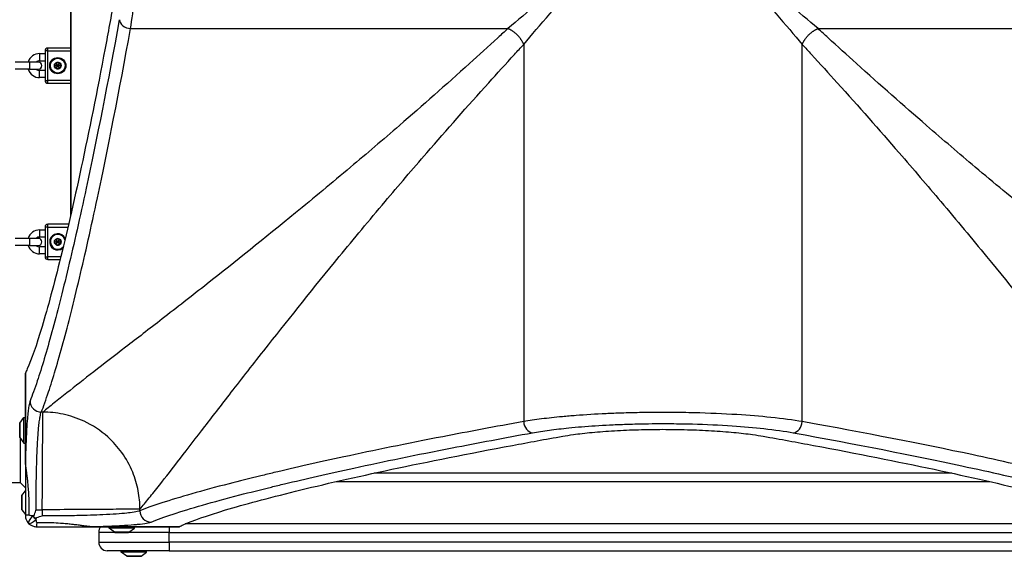
# Model space of a CAD drawing. Units: millimetres. Extents: x -4532 to 3642, y -3349 to 3339.
# Drawn here: x -106 to 592, y -1856 to -1476 of the extents above; entities that cross this region are included whole.
import ezdxf

# ---------------------------------------------------------------- set-up
doc = ezdxf.new("R2010")
doc.units = ezdxf.units.MM
doc.header["$LTSCALE"] = 60
doc.layers.add('SW_Toestellen', color=2, linetype='Continuous')

msp = doc.modelspace()

# ---------------------------------------------------------------- linework, layer by layer
at = {"layer": 'SW_Toestellen'}
for p, q in [((-70, -1151.89), (-70, -1615.11)), ((-69.5, -1612.92), (-69.5, -1154.08)), ((-27.44, -1482.23), (240.04, -1482.23)), ((459.96, -1482.23), (727.44, -1482.23)), ((251.27, -1493.46), (251.27, -1760.94)), ((448.73, -1760.94), (448.73, -1493.46)), ((-91.85, -1500), (-91.85, -1505)), ((-91.85, -1500), (-88, -1500)), ((-86, -1498), (-88, -1498)), ((-88, -1498), (-88, -1519)), ((-86, -1498), (-86, -1496)), ((-70, -1496), (-86, -1496)), ((-86, -1498), (-70, -1498)), ((-86, -1519), (-86, -1498)), ((-98.75, -1506), (-109.25, -1506)), ((-98.75, -1511), (-98.75, -1506)), ((-92.75, -1506), (-98.75, -1506)), ((-91.85, -1505), (-88, -1505)), ((-98.75, -1511), (-109.25, -1511)), ((-98.75, -1511), (-92.75, -1511)), ((-91.85, -1517), (-91.85, -1512)), ((-88, -1512), (-91.85, -1512)), ((-88, -1517), (-91.85, -1517)), ((-88, -1519), (-86, -1519)), ((-86, -1521), (-86, -1519)), ((-70, -1519), (-86, -1519)), ((-86, -1521), (-70, -1521)), ((-91.85, -1625), (-91.85, -1630)), ((-91.85, -1625), (-88, -1625)), ((-86, -1623), (-88, -1623)), ((-88, -1623), (-88, -1644)), ((-86, -1623), (-86, -1621)), ((-71.36, -1621), (-86, -1621)), ((-86, -1623), (-71.82, -1623)), ((-86, -1644), (-86, -1623)), ((-98.75, -1631), (-109.25, -1631)), ((-98.75, -1636), (-98.75, -1631)), ((-92.75, -1631), (-98.75, -1631)), ((-91.85, -1630), (-88, -1630)), ((-98.75, -1636), (-109.25, -1636)), ((-98.75, -1636), (-92.75, -1636)), ((-91.85, -1642), (-91.85, -1637)), ((-88, -1637), (-91.85, -1637)), ((-88, -1642), (-91.85, -1642)), ((-88, -1644), (-86, -1644)), ((-86, -1646), (-86, -1644)), ((-76.85, -1644), (-86, -1644)), ((-86, -1646), (-77.34, -1646)), ((-102, -1726.58), (-102, -1789.56)), ((-101.99, -1789.56), (-101.99, -1726.54)), ((-105.9, -1762.06), (-103, -1758.16)), ((-103, -1776.16), (-103, -1758.16)), ((-103, -1758.16), (-102, -1758.16)), ((-102.36, -1758.16), (-102, -1757.67)), ((-89.46, -1754.24), (-90.7, -1754.24)), ((-106, -1762.36), (-106, -1771.96)), ((-105.9, -1772.26), (-105.9, -1762.06)), ((-105.9, -1772.26), (-103, -1776.16)), ((-105.5, -1804.5), (-105.5, -1772.8)), ((-103, -1776.16), (-102, -1776.16)), ((-101.99, -1789.56), (-102, -1789.56)), ((554.72, -1797.5), (145.28, -1797.5)), ((-105.5, -1804.5), (-433, -1804.5)), ((-105.5, -1804.5), (-102, -1808)), ((118.39, -1803.5), (581.61, -1803.5)), ((-104.5, -1813.7), (-104.5, -1823.3)), ((-104.4, -1813.4), (-102, -1810.17)), ((-104.4, -1823.6), (-104.4, -1813.4)), ((-104.4, -1823.6), (-102, -1826.83)), ((-94.4, -1823.49), (-89.99, -1823.49)), ((-89.99, -1823.49), (-89.99, -1827.9)), ((-20.74, -1824.2), (-20.74, -1822.96)), ((6.96, -1835.49), (-56.06, -1835.49)), ((-56.06, -1835.5), (-56.06, -1835.49)), ((-56.06, -1835.5), (6.92, -1835.5)), ((-42.66, -1836.5), (-42.66, -1835.5)), ((-24.66, -1836.5), (-24.66, -1835.5)), ((0, -1835.5), (0, -1839.5)), ((688.67, -1833.5), (11.33, -1833.5)), ((-38.46, -1839.5), (-50, -1839.5)), ((-50, -1839.5), (-50, -1846.5)), ((-24.66, -1836.5), (-42.66, -1836.5)), ((-38.76, -1839.4), (-42.66, -1836.5)), ((-28.56, -1839.4), (-38.76, -1839.4)), ((-38.46, -1839.5), (-28.86, -1839.5)), ((0, -1839.5), (-28.86, -1839.5)), ((-28.56, -1839.4), (-24.66, -1836.5)), ((0, -1839.5), (700, -1839.5)), ((0, -1846.5), (0, -1839.5)), ((-50, -1846.5), (0, -1846.5)), ((700, -1846.5), (0, -1846.5)), ((0, -1846.5), (0, -1852.5)), ((0, -1852.5), (-44, -1852.5)), ((-34, -1853.5), (-34, -1852.5)), ((-16, -1853.5), (-34, -1853.5)), ((-30.1, -1856.4), (-34, -1853.5)), ((-19.9, -1856.4), (-30.1, -1856.4)), ((-29.8, -1856.5), (-20.2, -1856.5)), ((-19.9, -1856.4), (-16, -1853.5)), ((-16, -1853.5), (-16, -1852.5)), ((0, -1852.5), (700, -1852.5))]:
    msp.add_line(p, q, dxfattribs=at)
for centre, radius in [((-79, -1508.5), 5.75), ((-79, -1508.5), 5.5), ((-79, -1508.5), 5.25), ((-79, -1508.5), 2.41), ((-79, -1508.5), 1), ((-79, -1508.5), 0.498), ((-79, -1633.5), 2.41), ((-79, -1633.5), 1), ((-79, -1633.5), 0.498)]:
    msp.add_circle(centre, radius, dxfattribs=at)
for centre, radius, start, end in [((-91.85, -1508.5), 8.5, 90, 162.89536), ((-86, -1498), 2, 90, 180), ((-91.85, -1508.5), 3.5, 90, 134.41531), ((-92.75, -1508.5), 2.5, 270, 90), ((-79, -1508.5), 2.31, 150, 210), ((-79, -1508.5), 2.31, 90, 150), ((-79, -1508.5), 2.31, 30, 90), ((-79, -1508.5), 2.31, 330, 30), ((-91.85, -1508.5), 8.5, 197.10464, 270), ((-91.85, -1508.5), 3.5, 225.58469, 270), ((-79, -1508.5), 2.31, 210, 270), ((-79, -1508.5), 2.31, 270, 330), ((-86, -1519), 2, 180, 270), ((-91.85, -1633.5), 8.5, 90, 162.89536), ((-86, -1623), 2, 90, 180), ((-91.85, -1633.5), 3.5, 90, 134.41531), ((-92.75, -1633.5), 2.5, 270, 90), ((-79, -1633.5), 5.75, 23.99251, 309.03473), ((-79, -1633.5), 5.5, 20.43652, 312.59104), ((-79, -1633.5), 5.25, 16.11957, 316.90831), ((-79, -1633.5), 2.31, 150, 210), ((-79, -1633.5), 2.31, 90, 150), ((-79, -1633.5), 2.31, 30, 90), ((-79, -1633.5), 2.31, 330, 30), ((-91.85, -1633.5), 8.5, 197.10464, 270), ((-91.85, -1633.5), 3.5, 225.58469, 270), ((-79, -1633.5), 2.31, 210, 270), ((-79, -1633.5), 2.31, 270, 330), ((-86, -1644), 2, 180, 270), ((-105.5, -1762.36), 0.5, 143.36584, 180), ((-105.5, -1771.96), 0.5, 180, 216.63416), ((-104, -1813.7), 0.5, 143.36584, 180), ((-104, -1823.3), 0.5, 180, 216.63416), ((-44, -1839.5), 6, 138.18969, 180), ((-38.46, -1839), 0.5, 233.36584, 270), ((-28.86, -1839), 0.5, 270, 306.63416), ((-44, -1846.5), 6, 180, 270), ((-29.8, -1856), 0.5, 233.36584, 270), ((-20.2, -1856), 0.5, 270, 306.63416)]:
    msp.add_arc(centre, radius, start, end, dxfattribs=at)
for centre, major_axis, ratio, start_param, end_param in [((-27.44, -1475.91), (-7.87, 1.42), 0.785044, 0.226231, 1.711709), ((-90.7, -1746.33), (-7.42, 3), 0.987484, 0.388311, 1.950359), ((257.59, -1760.94), (1.42, -7.87), 0.785044, 4.571476, 6.056954), ((442.41, -1760.94), (-1.42, -7.87), 0.785044, 0.226231, 1.711709), ((-95, -1827.5), (-7, 0), 0.04993, 5.356821, 6.283185), ((-94.71, -1828.21), (-4.95, -4.95), 0.263896, 4.892062, 6.283185), ((-94.71, -1828.21), (-4.95, 4.95), 0.185054, 1.308139, 1.833454), ((-12.83, -1824.2), (3, -7.42), 0.987484, 4.332826, 5.894874), ((-94.71, -1828.21), (-4.95, -4.95), 0.263896, 0, 1.391123), ((-94, -1828.5), (0, -7), 0.04993, 0, 0.926364)]:
    msp.add_ellipse(centre, major_axis=major_axis, ratio=ratio, start_param=start_param, end_param=end_param, dxfattribs=at)
for points, knots in [([(-27.44, -1482.23), (-26.35, -1475.79), (-25.35, -1468.23), (-23.73, -1452.51), (-23.06, -1444.42), (-21.93, -1426.36), (-21.49, -1416.14), (-21.11, -1400.5), (-21.02, -1395.18), (-20.93, -1382.16), (-20.98, -1374.46), (-21.19, -1362.61), (-21.3, -1358.41), (-21.56, -1350.53), (-21.71, -1346.81), (-22.22, -1335.77), (-22.65, -1328.63), (-23.42, -1318.58), (-23.7, -1315.34), (-24.47, -1306.99), (-25.01, -1302.05), (-26.17, -1292.86), (-26.79, -1288.61), (-27.44, -1284.77)], [0, 0, 0, 0, 2.967051, 2.967051, 5.597618, 5.597618, 8.56339, 8.56339, 10.060795, 10.060795, 12.214706, 12.214706, 13.409488, 13.409488, 14.493789, 14.493789, 16.67293, 16.67293, 17.744907, 17.744907, 19.515622, 19.515622, 21.286337, 21.286337, 21.286337, 21.286337]), ([(350, -1383.5), (348.36, -1385.02), (346.71, -1386.54), (343.43, -1389.58), (341.79, -1391.1), (333.62, -1398.66), (327.09, -1404.69), (310.94, -1419.55), (301.37, -1428.3), (281.57, -1446.18), (271.4, -1455.24), (254.1, -1470.32), (246.78, -1476.59), (240.04, -1482.23), (240.04, -1482.23), (240.04, -1482.23), (240.04, -1482.23)], [-102.541869, -102.541869, -102.541869, -102.541869, -101.845033, -101.845033, -101.148198, -101.148198, -98.372841, -98.372841, -94.227454, -94.227454, -89.598327, -89.598327, -85.913039, -85.913039, -85.913039, -85.913038, -85.913038, -85.913038, -85.913038]), ([(251.27, -1493.46), (251.27, -1493.46), (251.27, -1493.46), (251.27, -1493.46), (256.91, -1486.72), (263.18, -1479.4), (278.26, -1462.1), (287.32, -1451.93), (305.2, -1432.13), (313.95, -1422.56), (328.81, -1406.41), (334.84, -1399.88), (342.4, -1391.71), (343.92, -1390.07), (346.96, -1386.79), (348.48, -1385.14), (350, -1383.5)], [85.913038, 85.913038, 85.913038, 85.913038, 85.913039, 85.913039, 85.913039, 89.598327, 89.598327, 94.227454, 94.227454, 98.372841, 98.372841, 101.148198, 101.148198, 101.845033, 101.845033, 102.541869, 102.541869, 102.541869, 102.541869]), ([(350, -1383.5), (351.52, -1385.14), (353.04, -1386.79), (356.08, -1390.07), (357.6, -1391.71), (365.16, -1399.88), (371.19, -1406.41), (386.05, -1422.56), (394.8, -1432.13), (412.68, -1451.93), (421.74, -1462.1), (436.82, -1479.4), (443.09, -1486.72), (448.73, -1493.46), (448.73, -1493.46), (448.73, -1493.46), (448.73, -1493.46)], [0, 0, 0, 0, 0.696836, 0.696836, 1.393672, 1.393672, 4.169028, 4.169028, 8.314415, 8.314415, 12.943542, 12.943542, 16.62883, 16.62883, 16.62883, 16.628831, 16.628831, 16.628831, 16.628831]), ([(459.96, -1482.23), (459.96, -1482.23), (459.96, -1482.23), (459.96, -1482.23), (453.22, -1476.59), (445.9, -1470.32), (428.6, -1455.24), (418.43, -1446.18), (398.63, -1428.3), (389.06, -1419.55), (372.91, -1404.69), (366.38, -1398.66), (358.21, -1391.1), (356.57, -1389.58), (353.29, -1386.54), (351.64, -1385.02), (350, -1383.5)], [-16.628831, -16.628831, -16.628831, -16.628831, -16.62883, -16.62883, -16.62883, -12.943542, -12.943542, -8.314415, -8.314415, -4.169028, -4.169028, -1.393672, -1.393672, -0.696836, -0.696836, 0, 0, 0, 0]), ([(-37.82, -1454.59), (-40, -1466.81), (-42.17, -1478.71), (-50.13, -1521.39), (-55.84, -1549.99), (-66.78, -1601.42), (-71.99, -1624.25), (-81.68, -1663.64), (-86.15, -1680.23), (-94.14, -1706.87), (-97.66, -1716.91), (-101.1, -1724.69), (-101.55, -1725.65), (-101.99, -1726.54)], [25.645723, 25.645723, 25.645723, 25.645723, 31.485467, 31.485467, 47.2282, 47.2282, 62.970933, 62.970933, 78.713667, 78.713667, 94.4564, 94.4564, 96.901533, 96.901533, 96.901533, 96.901533]), ([(-35.37, -1475.91), (-43.42, -1520.46), (-51.37, -1560.53), (-63.26, -1615.96), (-67.54, -1634.83), (-75.7, -1668.95), (-79.57, -1684.16), (-86.92, -1711.11), (-90.39, -1722.72), (-95.36, -1737.62), (-97.09, -1742.38), (-98.69, -1746.33)], [-69.820093, -69.820093, -69.820093, -69.820093, -47.895003, -47.895003, -34.910046, -34.910046, -21.79742, -21.79742, -8.110694, -8.110694, 0, 0, 0, 0]), ([(-90.7, -1754.24), (-89.1, -1750.27), (-87.38, -1745.48), (-82.41, -1730.49), (-78.95, -1718.81), (-71.61, -1691.71), (-67.73, -1676.4), (-59.59, -1642.08), (-55.31, -1623.1), (-43.43, -1567.34), (-35.49, -1527.04), (-27.44, -1482.23)], [0, 0, 0, 0, 8.110694, 8.110694, 21.79742, 21.79742, 34.910046, 34.910046, 47.895003, 47.895003, 69.820093, 69.820093, 69.820093, 69.820093]), ([(240.04, -1482.23), (237.68, -1484.41), (235.32, -1486.57), (226.23, -1494.9), (219.53, -1500.99), (196.05, -1522.16), (179.48, -1536.8), (151.5, -1561.04), (139.94, -1570.92), (115.27, -1591.72), (102.26, -1602.53), (67.53, -1630.99), (46.52, -1647.78), (26.99, -1663.17), (15.82, -1671.97), (5.14, -1680.3), (-14.14, -1695.27), (-22.84, -1701.99), (-39.01, -1714.47), (-46.5, -1720.24), (-60.41, -1731.01), (-66.81, -1736), (-75.77, -1743.07), (-78.79, -1745.49), (-84.48, -1750.09), (-87.12, -1752.26), (-89.46, -1754.24)], [-85.913038, -85.913038, -85.913038, -85.913038, -84.624798, -84.624798, -80.93229, -80.93229, -71.612119, -71.612119, -64.876473, -64.876473, -56.986995, -56.986995, -43.250982, -43.250982, -43.250982, -35.401948, -35.401948, -28.276142, -28.276142, -21.270389, -21.270389, -14.104316, -14.104316, -9.995648, -9.995648, -5.672299, -5.672299, -5.672299, -5.672299]), ([(789.46, -1754.24), (787.12, -1752.26), (784.48, -1750.09), (778.79, -1745.49), (775.77, -1743.07), (766.81, -1736), (760.41, -1731.01), (746.5, -1720.24), (739.01, -1714.47), (722.84, -1701.99), (714.14, -1695.27), (694.86, -1680.3), (684.18, -1671.97), (673.01, -1663.17), (653.48, -1647.78), (632.47, -1630.99), (597.74, -1602.53), (584.73, -1591.72), (560.06, -1570.92), (548.5, -1561.04), (520.52, -1536.8), (503.95, -1522.16), (480.47, -1500.99), (473.77, -1494.9), (464.68, -1486.57), (462.32, -1484.41), (459.96, -1482.23)], [-96.86957, -96.86957, -96.86957, -96.86957, -92.546222, -92.546222, -88.437553, -88.437553, -81.271481, -81.271481, -74.265727, -74.265727, -67.139921, -67.139921, -59.290888, -59.290888, -59.290888, -45.554874, -45.554874, -37.665397, -37.665397, -30.92975, -30.92975, -21.609579, -21.609579, -17.917071, -17.917071, -16.628831, -16.628831, -16.628831, -16.628831]), ([(-20.74, -1822.96), (-18.76, -1820.62), (-16.59, -1817.98), (-11.99, -1812.29), (-9.57, -1809.27), (-2.5, -1800.31), (2.49, -1793.91), (13.26, -1780), (19.03, -1772.51), (31.51, -1756.34), (38.23, -1747.64), (53.2, -1728.36), (61.53, -1717.68), (70.33, -1706.51), (85.72, -1686.98), (102.51, -1665.97), (130.97, -1631.24), (141.78, -1618.23), (162.58, -1593.56), (172.46, -1582), (196.7, -1554.02), (211.34, -1537.45), (232.51, -1513.97), (238.6, -1507.27), (246.93, -1498.18), (249.09, -1495.82), (251.27, -1493.46)], [5.672299, 5.672299, 5.672299, 5.672299, 9.995648, 9.995648, 14.104316, 14.104316, 21.270389, 21.270389, 28.276142, 28.276142, 35.401948, 35.401948, 43.250982, 43.250982, 43.250982, 56.986995, 56.986995, 64.876473, 64.876473, 71.612119, 71.612119, 80.93229, 80.93229, 84.624798, 84.624798, 85.913038, 85.913038, 85.913038, 85.913038]), ([(448.73, -1493.46), (450.91, -1495.82), (453.07, -1498.18), (461.4, -1507.27), (467.49, -1513.97), (488.66, -1537.45), (503.3, -1554.02), (527.54, -1582), (537.42, -1593.56), (558.22, -1618.23), (569.03, -1631.24), (597.49, -1665.97), (614.28, -1686.98), (629.67, -1706.51), (638.47, -1717.68), (646.8, -1728.36), (661.77, -1747.64), (668.49, -1756.34), (680.97, -1772.51), (686.74, -1780), (697.51, -1793.91), (702.5, -1800.31), (709.57, -1809.27), (711.99, -1812.29), (716.59, -1817.98), (718.76, -1820.62), (720.74, -1822.96)], [16.628831, 16.628831, 16.628831, 16.628831, 17.917071, 17.917071, 21.609579, 21.609579, 30.92975, 30.92975, 37.665397, 37.665397, 45.554874, 45.554874, 59.290888, 59.290888, 59.290888, 67.139921, 67.139921, 74.265727, 74.265727, 81.271481, 81.271481, 88.437553, 88.437553, 92.546222, 92.546222, 96.86957, 96.86957, 96.86957, 96.86957]), ([(-80.9, -1508.07), (-80.95, -1508.02), (-80.99, -1507.96), (-81.06, -1507.82), (-81.08, -1507.72), (-81.08, -1507.52), (-81.05, -1507.43), (-81, -1507.35)], [0.03588102, 0.03588102, 0.03588102, 0.03588102, 0.05655185, 0.05655185, 0.0846912, 0.0846912, 0.11283055, 0.11283055, 0.11283055, 0.11283055]), ([(-81, -1507.35), (-80.95, -1507.26), (-80.88, -1507.19), (-80.72, -1507.09), (-80.62, -1507.06), (-80.46, -1507.04), (-80.39, -1507.05), (-80.32, -1507.07)], [0.11283055, 0.11283055, 0.11283055, 0.11283055, 0.1409699, 0.1409699, 0.16910924, 0.16910924, 0.18978007, 0.18978007, 0.18978007, 0.18978007]), ([(-80.32, -1507.07), (-80.29, -1507.07), (-80.27, -1507.08), (-80.18, -1507.09), (-80.11, -1507.09), (-79.98, -1507.06), (-79.92, -1507.04), (-79.81, -1506.98), (-79.75, -1506.93), (-79.67, -1506.83), (-79.63, -1506.78), (-79.6, -1506.69), (-79.59, -1506.67), (-79.58, -1506.64)], [0.02959454, 0.02959454, 0.02959454, 0.02959454, 0.03779915, 0.03779915, 0.05649197, 0.05649197, 0.07518479, 0.07518479, 0.0938776, 0.0938776, 0.11257042, 0.11257042, 0.12077503, 0.12077503, 0.12077503, 0.12077503]), ([(-79.58, -1506.64), (-79.56, -1506.57), (-79.53, -1506.51), (-79.44, -1506.37), (-79.37, -1506.3), (-79.19, -1506.21), (-79.09, -1506.19), (-79, -1506.19)], [0.03588102, 0.03588102, 0.03588102, 0.03588102, 0.05655185, 0.05655185, 0.0846912, 0.0846912, 0.11283055, 0.11283055, 0.11283055, 0.11283055]), ([(-79, -1506.19), (-78.91, -1506.19), (-78.81, -1506.21), (-78.63, -1506.3), (-78.56, -1506.37), (-78.47, -1506.51), (-78.44, -1506.57), (-78.42, -1506.64)], [0.11283055, 0.11283055, 0.11283055, 0.11283055, 0.1409699, 0.1409699, 0.16910924, 0.16910924, 0.18978007, 0.18978007, 0.18978007, 0.18978007]), ([(-78.42, -1506.64), (-78.41, -1506.67), (-78.4, -1506.69), (-78.37, -1506.78), (-78.33, -1506.83), (-78.25, -1506.93), (-78.19, -1506.98), (-78.08, -1507.04), (-78.02, -1507.06), (-77.89, -1507.09), (-77.82, -1507.09), (-77.73, -1507.08), (-77.71, -1507.07), (-77.68, -1507.07)], [0.02959454, 0.02959454, 0.02959454, 0.02959454, 0.03779915, 0.03779915, 0.05649197, 0.05649197, 0.07518479, 0.07518479, 0.0938776, 0.0938776, 0.11257042, 0.11257042, 0.12077503, 0.12077503, 0.12077503, 0.12077503]), ([(-77.68, -1507.07), (-77.61, -1507.05), (-77.54, -1507.04), (-77.38, -1507.06), (-77.28, -1507.09), (-77.12, -1507.19), (-77.05, -1507.26), (-77, -1507.35)], [0.03588102, 0.03588102, 0.03588102, 0.03588102, 0.05655185, 0.05655185, 0.0846912, 0.0846912, 0.11283055, 0.11283055, 0.11283055, 0.11283055]), ([(-77, -1507.35), (-76.95, -1507.43), (-76.92, -1507.52), (-76.92, -1507.72), (-76.94, -1507.82), (-77.01, -1507.96), (-77.05, -1508.02), (-77.1, -1508.07)], [0.11283055, 0.11283055, 0.11283055, 0.11283055, 0.1409699, 0.1409699, 0.16910924, 0.16910924, 0.18978007, 0.18978007, 0.18978007, 0.18978007]), ([(-81, -1509.65), (-81.05, -1509.57), (-81.08, -1509.48), (-81.08, -1509.28), (-81.06, -1509.18), (-80.99, -1509.04), (-80.95, -1508.98), (-80.9, -1508.93)], [0.11283055, 0.11283055, 0.11283055, 0.11283055, 0.1409699, 0.1409699, 0.16910924, 0.16910924, 0.18978007, 0.18978007, 0.18978007, 0.18978007]), ([(-80.32, -1509.93), (-80.39, -1509.95), (-80.46, -1509.96), (-80.62, -1509.94), (-80.72, -1509.91), (-80.88, -1509.81), (-80.95, -1509.74), (-81, -1509.65)], [0.03588102, 0.03588102, 0.03588102, 0.03588102, 0.05655185, 0.05655185, 0.0846912, 0.0846912, 0.11283055, 0.11283055, 0.11283055, 0.11283055]), ([(-80.9, -1508.93), (-80.88, -1508.91), (-80.86, -1508.89), (-80.81, -1508.82), (-80.78, -1508.76), (-80.73, -1508.63), (-80.72, -1508.56), (-80.72, -1508.44), (-80.73, -1508.37), (-80.78, -1508.24), (-80.81, -1508.18), (-80.86, -1508.11), (-80.88, -1508.09), (-80.9, -1508.07)], [0.02959454, 0.02959454, 0.02959454, 0.02959454, 0.03779915, 0.03779915, 0.05649197, 0.05649197, 0.07518479, 0.07518479, 0.0938776, 0.0938776, 0.11257042, 0.11257042, 0.12077503, 0.12077503, 0.12077503, 0.12077503]), ([(-79.58, -1510.36), (-79.59, -1510.33), (-79.6, -1510.31), (-79.63, -1510.22), (-79.67, -1510.17), (-79.75, -1510.07), (-79.81, -1510.02), (-79.92, -1509.96), (-79.98, -1509.94), (-80.11, -1509.91), (-80.18, -1509.91), (-80.27, -1509.92), (-80.29, -1509.93), (-80.32, -1509.93)], [0.02959454, 0.02959454, 0.02959454, 0.02959454, 0.03779915, 0.03779915, 0.05649197, 0.05649197, 0.07518479, 0.07518479, 0.0938776, 0.0938776, 0.11257042, 0.11257042, 0.12077503, 0.12077503, 0.12077503, 0.12077503]), ([(-79, -1510.81), (-79.09, -1510.81), (-79.19, -1510.79), (-79.37, -1510.7), (-79.44, -1510.63), (-79.53, -1510.49), (-79.56, -1510.43), (-79.58, -1510.36)], [0.11283055, 0.11283055, 0.11283055, 0.11283055, 0.1409699, 0.1409699, 0.16910924, 0.16910924, 0.18978007, 0.18978007, 0.18978007, 0.18978007]), ([(-78.42, -1510.36), (-78.44, -1510.43), (-78.47, -1510.49), (-78.56, -1510.63), (-78.63, -1510.7), (-78.81, -1510.79), (-78.91, -1510.81), (-79, -1510.81)], [0.03588102, 0.03588102, 0.03588102, 0.03588102, 0.05655185, 0.05655185, 0.0846912, 0.0846912, 0.11283055, 0.11283055, 0.11283055, 0.11283055]), ([(-77.68, -1509.93), (-77.71, -1509.93), (-77.73, -1509.92), (-77.82, -1509.91), (-77.89, -1509.91), (-78.02, -1509.94), (-78.08, -1509.96), (-78.19, -1510.02), (-78.25, -1510.07), (-78.33, -1510.17), (-78.37, -1510.22), (-78.4, -1510.31), (-78.41, -1510.33), (-78.42, -1510.36)], [0.02959454, 0.02959454, 0.02959454, 0.02959454, 0.03779915, 0.03779915, 0.05649197, 0.05649197, 0.07518479, 0.07518479, 0.0938776, 0.0938776, 0.11257042, 0.11257042, 0.12077503, 0.12077503, 0.12077503, 0.12077503]), ([(-77, -1509.65), (-77.05, -1509.74), (-77.12, -1509.81), (-77.28, -1509.91), (-77.38, -1509.94), (-77.54, -1509.96), (-77.61, -1509.95), (-77.68, -1509.93)], [0.11283055, 0.11283055, 0.11283055, 0.11283055, 0.1409699, 0.1409699, 0.16910924, 0.16910924, 0.18978007, 0.18978007, 0.18978007, 0.18978007]), ([(-77.1, -1508.07), (-77.12, -1508.09), (-77.14, -1508.11), (-77.19, -1508.18), (-77.22, -1508.24), (-77.27, -1508.37), (-77.28, -1508.44), (-77.28, -1508.56), (-77.27, -1508.63), (-77.22, -1508.76), (-77.19, -1508.82), (-77.14, -1508.89), (-77.12, -1508.91), (-77.1, -1508.93)], [0.02959454, 0.02959454, 0.02959454, 0.02959454, 0.03779915, 0.03779915, 0.05649197, 0.05649197, 0.07518479, 0.07518479, 0.0938776, 0.0938776, 0.11257042, 0.11257042, 0.12077503, 0.12077503, 0.12077503, 0.12077503]), ([(-77.1, -1508.93), (-77.05, -1508.98), (-77.01, -1509.04), (-76.94, -1509.18), (-76.92, -1509.28), (-76.92, -1509.48), (-76.95, -1509.57), (-77, -1509.65)], [0.03588102, 0.03588102, 0.03588102, 0.03588102, 0.05655185, 0.05655185, 0.0846912, 0.0846912, 0.11283055, 0.11283055, 0.11283055, 0.11283055]), ([(-80.9, -1633.07), (-80.95, -1633.02), (-80.99, -1632.96), (-81.06, -1632.82), (-81.08, -1632.72), (-81.08, -1632.52), (-81.05, -1632.43), (-81, -1632.35)], [0.03588102, 0.03588102, 0.03588102, 0.03588102, 0.05655185, 0.05655185, 0.0846912, 0.0846912, 0.11283055, 0.11283055, 0.11283055, 0.11283055]), ([(-81, -1632.35), (-80.95, -1632.26), (-80.88, -1632.19), (-80.72, -1632.09), (-80.62, -1632.06), (-80.46, -1632.04), (-80.39, -1632.05), (-80.32, -1632.07)], [0.11283055, 0.11283055, 0.11283055, 0.11283055, 0.1409699, 0.1409699, 0.16910924, 0.16910924, 0.18978007, 0.18978007, 0.18978007, 0.18978007]), ([(-80.9, -1633.93), (-80.88, -1633.91), (-80.86, -1633.89), (-80.81, -1633.82), (-80.78, -1633.76), (-80.73, -1633.63), (-80.72, -1633.56), (-80.72, -1633.44), (-80.73, -1633.37), (-80.78, -1633.24), (-80.81, -1633.18), (-80.86, -1633.11), (-80.88, -1633.09), (-80.9, -1633.07)], [0.02959454, 0.02959454, 0.02959454, 0.02959454, 0.03779915, 0.03779915, 0.05649197, 0.05649197, 0.07518479, 0.07518479, 0.0938776, 0.0938776, 0.11257042, 0.11257042, 0.12077503, 0.12077503, 0.12077503, 0.12077503]), ([(-80.32, -1632.07), (-80.29, -1632.07), (-80.27, -1632.08), (-80.18, -1632.09), (-80.11, -1632.09), (-79.98, -1632.06), (-79.92, -1632.04), (-79.81, -1631.98), (-79.75, -1631.93), (-79.67, -1631.83), (-79.63, -1631.78), (-79.6, -1631.69), (-79.59, -1631.67), (-79.58, -1631.64)], [0.02959454, 0.02959454, 0.02959454, 0.02959454, 0.03779915, 0.03779915, 0.05649197, 0.05649197, 0.07518479, 0.07518479, 0.0938776, 0.0938776, 0.11257042, 0.11257042, 0.12077503, 0.12077503, 0.12077503, 0.12077503]), ([(-79.58, -1631.64), (-79.56, -1631.57), (-79.53, -1631.51), (-79.44, -1631.37), (-79.37, -1631.3), (-79.19, -1631.21), (-79.09, -1631.19), (-79, -1631.19)], [0.03588102, 0.03588102, 0.03588102, 0.03588102, 0.05655185, 0.05655185, 0.0846912, 0.0846912, 0.11283055, 0.11283055, 0.11283055, 0.11283055]), ([(-79, -1631.19), (-78.91, -1631.19), (-78.81, -1631.21), (-78.63, -1631.3), (-78.56, -1631.37), (-78.47, -1631.51), (-78.44, -1631.57), (-78.42, -1631.64)], [0.11283055, 0.11283055, 0.11283055, 0.11283055, 0.1409699, 0.1409699, 0.16910924, 0.16910924, 0.18978007, 0.18978007, 0.18978007, 0.18978007]), ([(-78.42, -1631.64), (-78.41, -1631.67), (-78.4, -1631.69), (-78.37, -1631.78), (-78.33, -1631.83), (-78.25, -1631.93), (-78.19, -1631.98), (-78.08, -1632.04), (-78.02, -1632.06), (-77.89, -1632.09), (-77.82, -1632.09), (-77.73, -1632.08), (-77.71, -1632.07), (-77.68, -1632.07)], [0.02959454, 0.02959454, 0.02959454, 0.02959454, 0.03779915, 0.03779915, 0.05649197, 0.05649197, 0.07518479, 0.07518479, 0.0938776, 0.0938776, 0.11257042, 0.11257042, 0.12077503, 0.12077503, 0.12077503, 0.12077503]), ([(-77.68, -1632.07), (-77.61, -1632.05), (-77.54, -1632.04), (-77.38, -1632.06), (-77.28, -1632.09), (-77.12, -1632.19), (-77.05, -1632.26), (-77, -1632.35)], [0.03588102, 0.03588102, 0.03588102, 0.03588102, 0.05655185, 0.05655185, 0.0846912, 0.0846912, 0.11283055, 0.11283055, 0.11283055, 0.11283055]), ([(-77.1, -1633.07), (-77.12, -1633.09), (-77.14, -1633.11), (-77.19, -1633.18), (-77.22, -1633.24), (-77.27, -1633.37), (-77.28, -1633.44), (-77.28, -1633.56), (-77.27, -1633.63), (-77.22, -1633.76), (-77.19, -1633.82), (-77.14, -1633.89), (-77.12, -1633.91), (-77.1, -1633.93)], [0.02959454, 0.02959454, 0.02959454, 0.02959454, 0.03779915, 0.03779915, 0.05649197, 0.05649197, 0.07518479, 0.07518479, 0.0938776, 0.0938776, 0.11257042, 0.11257042, 0.12077503, 0.12077503, 0.12077503, 0.12077503]), ([(-77, -1632.35), (-76.95, -1632.43), (-76.92, -1632.52), (-76.92, -1632.72), (-76.94, -1632.82), (-77.01, -1632.96), (-77.05, -1633.02), (-77.1, -1633.07)], [0.11283055, 0.11283055, 0.11283055, 0.11283055, 0.1409699, 0.1409699, 0.16910924, 0.16910924, 0.18978007, 0.18978007, 0.18978007, 0.18978007]), ([(-81, -1634.65), (-81.05, -1634.57), (-81.08, -1634.48), (-81.08, -1634.28), (-81.06, -1634.18), (-80.99, -1634.04), (-80.95, -1633.98), (-80.9, -1633.93)], [0.11283055, 0.11283055, 0.11283055, 0.11283055, 0.1409699, 0.1409699, 0.16910924, 0.16910924, 0.18978007, 0.18978007, 0.18978007, 0.18978007]), ([(-80.32, -1634.93), (-80.39, -1634.95), (-80.46, -1634.96), (-80.62, -1634.94), (-80.72, -1634.91), (-80.88, -1634.81), (-80.95, -1634.74), (-81, -1634.65)], [0.03588102, 0.03588102, 0.03588102, 0.03588102, 0.05655185, 0.05655185, 0.0846912, 0.0846912, 0.11283055, 0.11283055, 0.11283055, 0.11283055]), ([(-79.58, -1635.36), (-79.59, -1635.33), (-79.6, -1635.31), (-79.63, -1635.22), (-79.67, -1635.17), (-79.75, -1635.07), (-79.81, -1635.02), (-79.92, -1634.96), (-79.98, -1634.94), (-80.11, -1634.91), (-80.18, -1634.91), (-80.27, -1634.92), (-80.29, -1634.93), (-80.32, -1634.93)], [0.02959454, 0.02959454, 0.02959454, 0.02959454, 0.03779915, 0.03779915, 0.05649197, 0.05649197, 0.07518479, 0.07518479, 0.0938776, 0.0938776, 0.11257042, 0.11257042, 0.12077503, 0.12077503, 0.12077503, 0.12077503]), ([(-79, -1635.81), (-79.09, -1635.81), (-79.19, -1635.79), (-79.37, -1635.7), (-79.44, -1635.63), (-79.53, -1635.49), (-79.56, -1635.43), (-79.58, -1635.36)], [0.11283055, 0.11283055, 0.11283055, 0.11283055, 0.1409699, 0.1409699, 0.16910924, 0.16910924, 0.18978007, 0.18978007, 0.18978007, 0.18978007]), ([(-78.42, -1635.36), (-78.44, -1635.43), (-78.47, -1635.49), (-78.56, -1635.63), (-78.63, -1635.7), (-78.81, -1635.79), (-78.91, -1635.81), (-79, -1635.81)], [0.03588102, 0.03588102, 0.03588102, 0.03588102, 0.05655185, 0.05655185, 0.0846912, 0.0846912, 0.11283055, 0.11283055, 0.11283055, 0.11283055]), ([(-77.68, -1634.93), (-77.71, -1634.93), (-77.73, -1634.92), (-77.82, -1634.91), (-77.89, -1634.91), (-78.02, -1634.94), (-78.08, -1634.96), (-78.19, -1635.02), (-78.25, -1635.07), (-78.33, -1635.17), (-78.37, -1635.22), (-78.4, -1635.31), (-78.41, -1635.33), (-78.42, -1635.36)], [0.02959454, 0.02959454, 0.02959454, 0.02959454, 0.03779915, 0.03779915, 0.05649197, 0.05649197, 0.07518479, 0.07518479, 0.0938776, 0.0938776, 0.11257042, 0.11257042, 0.12077503, 0.12077503, 0.12077503, 0.12077503]), ([(-77, -1634.65), (-77.05, -1634.74), (-77.12, -1634.81), (-77.28, -1634.91), (-77.38, -1634.94), (-77.54, -1634.96), (-77.61, -1634.95), (-77.68, -1634.93)], [0.11283055, 0.11283055, 0.11283055, 0.11283055, 0.1409699, 0.1409699, 0.16910924, 0.16910924, 0.18978007, 0.18978007, 0.18978007, 0.18978007]), ([(-77.1, -1633.93), (-77.05, -1633.98), (-77.01, -1634.04), (-76.94, -1634.18), (-76.92, -1634.28), (-76.92, -1634.48), (-76.95, -1634.57), (-77, -1634.65)], [0.03588102, 0.03588102, 0.03588102, 0.03588102, 0.05655185, 0.05655185, 0.0846912, 0.0846912, 0.11283055, 0.11283055, 0.11283055, 0.11283055]), ([(-98.69, -1746.33), (-98.99, -1747.07), (-99.28, -1748.32), (-99.74, -1751.14), (-99.91, -1752.44), (-100.24, -1755.38), (-100.4, -1757.01), (-100.74, -1761.11), (-100.92, -1763.68), (-101.2, -1768.61), (-101.32, -1770.87), (-101.54, -1775.62), (-101.63, -1778.1), (-101.82, -1783.53), (-101.91, -1786.5), (-101.99, -1789.56)], [0, 0, 0, 0, 1.524675, 1.524675, 2.496054, 2.496054, 3.467433, 3.467433, 4.688218, 4.688218, 5.61519, 5.61519, 6.542162, 6.542162, 7.554636, 7.554636, 7.554636, 7.554636]), ([(-94.4, -1823.49), (-94.4, -1822.54), (-94.4, -1821.6), (-94.39, -1815.86), (-94.35, -1811.09), (-94.22, -1801.92), (-94.12, -1797.43), (-93.93, -1790.36), (-93.84, -1787.66), (-93.65, -1782.75), (-93.55, -1780.53), (-93.33, -1776.27), (-93.22, -1774.24), (-92.93, -1769.81), (-92.75, -1767.51), (-92.41, -1763.83), (-92.25, -1762.36), (-91.92, -1759.72), (-91.75, -1758.56), (-91.29, -1756.03), (-91, -1754.91), (-90.7, -1754.24)], [-11.043448, -11.043448, -11.043448, -11.043448, -10.729286, -10.729286, -9.139291, -9.139291, -7.568596, -7.568596, -6.542162, -6.542162, -5.61519, -5.61519, -4.688218, -4.688218, -3.467433, -3.467433, -2.496054, -2.496054, -1.524675, -1.524675, 0, 0, 0, 0]), ([(-89.99, -1823.49), (-89.95, -1815.18), (-89.9, -1806.88), (-89.81, -1791.31), (-89.77, -1784.05), (-89.68, -1771.47), (-89.64, -1766.16), (-89.55, -1758.15), (-89.51, -1755.46), (-89.46, -1754.24)], [0, 0, 0, 0, 0.355948, 0.355948, 0.711896, 0.711896, 1.067843, 1.067843, 1.423791, 1.423791, 1.423791, 1.423791]), ([(-20.74, -1822.96), (-20.74, -1818.76), (-21.13, -1814.41), (-21.98, -1810), (-22.82, -1805.61), (-24.12, -1801.17), (-25.91, -1796.83), (-27.9, -1791.99), (-30.5, -1787.26), (-33.66, -1782.87), (-36.53, -1778.88), (-39.86, -1775.16), (-43.54, -1771.86), (-48.63, -1767.28), (-54.39, -1763.51), (-60.4, -1760.7), (-65.25, -1758.43), (-70.26, -1756.78), (-75.23, -1755.73), (-77.68, -1755.21), (-80.12, -1754.84), (-82.52, -1754.59), (-84.87, -1754.36), (-87.19, -1754.24), (-89.46, -1754.24)], [0, 0, 0, 0, 0.129637, 0.129637, 0.129637, 0.258472, 0.258472, 0.258472, 0.401933, 0.401933, 0.401933, 0.53217, 0.53217, 0.53217, 0.712391, 0.712391, 0.712391, 0.857952, 0.857952, 0.857952, 0.929844, 0.929844, 0.929844, 1, 1, 1, 1]), ([(448.73, -1760.94), (442.29, -1759.85), (434.73, -1758.85), (419.01, -1757.23), (410.92, -1756.56), (392.86, -1755.43), (382.64, -1754.99), (367, -1754.61), (361.68, -1754.52), (348.66, -1754.43), (340.96, -1754.48), (329.11, -1754.69), (324.91, -1754.8), (317.03, -1755.06), (313.31, -1755.21), (302.27, -1755.72), (295.13, -1756.15), (285.08, -1756.92), (281.84, -1757.2), (273.49, -1757.97), (268.55, -1758.51), (259.36, -1759.67), (255.11, -1760.29), (251.27, -1760.94)], [0, 0, 0, 0, 2.967065, 2.967065, 5.597642, 5.597642, 8.563404, 8.563404, 10.060794, 10.060794, 12.214706, 12.214706, 13.40949, 13.40949, 14.493789, 14.493789, 16.67293, 16.67293, 17.744907, 17.744907, 19.515622, 19.515622, 21.286337, 21.286337, 21.286337, 21.286337]), ([(251.27, -1760.94), (231.23, -1764.54), (212.06, -1768.13), (168.55, -1776.56), (145.11, -1781.37), (105.77, -1789.86), (89.27, -1793.6), (71.11, -1797.91), (68.02, -1798.65), (57.06, -1801.31), (49.57, -1803.18), (32.81, -1807.51), (23.95, -1809.91), (0.09, -1816.73), (-12.2, -1820.77), (-20.74, -1824.2)], [0, 0, 0, 0, 9.805955, 9.805955, 23.436921, 23.436921, 34.856412, 34.856412, 37.26283, 37.26283, 43.570515, 43.570515, 52.284618, 52.284618, 69.712824, 69.712824, 69.712824, 69.712824]), ([(257.59, -1768.87), (261.19, -1768.21), (265.16, -1767.59), (273.77, -1766.43), (278.39, -1765.89), (286.2, -1765.12), (289.23, -1764.84), (298.64, -1764.07), (305.32, -1763.64), (315.65, -1763.12), (319.14, -1762.98), (326.52, -1762.72), (330.45, -1762.61), (341.54, -1762.39), (348.75, -1762.35), (360.93, -1762.44), (365.92, -1762.52), (380.55, -1762.91), (390.12, -1763.35), (407.02, -1764.48), (414.59, -1765.14), (429.31, -1766.77), (436.38, -1767.77), (442.41, -1768.87)], [-21.286337, -21.286337, -21.286337, -21.286337, -19.515622, -19.515622, -17.744907, -17.744907, -16.67293, -16.67293, -14.493789, -14.493789, -13.40949, -13.40949, -12.214706, -12.214706, -10.060794, -10.060794, -8.563404, -8.563404, -5.597642, -5.597642, -2.967065, -2.967065, 0, 0, 0, 0]), ([(720.74, -1824.2), (716.77, -1822.6), (711.98, -1820.88), (696.99, -1815.91), (685.31, -1812.45), (658.21, -1805.11), (642.9, -1801.23), (608.58, -1793.09), (589.6, -1788.81), (533.84, -1776.93), (493.54, -1768.99), (448.73, -1760.94)], [0, 0, 0, 0, 8.110694, 8.110694, 21.79742, 21.79742, 34.910046, 34.910046, 47.895003, 47.895003, 69.820093, 69.820093, 69.820093, 69.820093]), ([(-12.83, -1832.19), (-4.33, -1828.75), (7.88, -1824.71), (31.6, -1817.88), (40.41, -1815.48), (57.07, -1811.15), (64.52, -1809.27), (75.41, -1806.61), (78.49, -1805.87), (96.53, -1801.55), (112.94, -1797.81), (152.05, -1789.31), (175.36, -1784.5), (218.61, -1776.06), (237.66, -1772.47), (257.59, -1768.87)], [-69.712824, -69.712824, -69.712824, -69.712824, -52.284618, -52.284618, -43.570515, -43.570515, -37.26283, -37.26283, -34.856412, -34.856412, -23.436921, -23.436921, -9.805955, -9.805955, 0, 0, 0, 0]), ([(6.96, -1835.49), (7.85, -1835.05), (8.81, -1834.6), (16.59, -1831.16), (26.63, -1827.64), (53.27, -1819.65), (69.86, -1815.18), (109.25, -1805.49), (132.08, -1800.28), (183.51, -1789.34), (212.11, -1783.63), (254.79, -1775.67), (266.69, -1773.5), (278.91, -1771.32)], [29.040334, 29.040334, 29.040334, 29.040334, 31.485467, 31.485467, 47.2282, 47.2282, 62.970933, 62.970933, 78.713667, 78.713667, 94.4564, 94.4564, 100.296144, 100.296144, 100.296144, 100.296144]), ([(278.91, -1771.32), (281.29, -1770.9), (283.83, -1770.51), (290.46, -1769.59), (294.96, -1769.06), (304.76, -1768.14), (310.06, -1767.74), (321.13, -1767.09), (326.9, -1766.84), (338.51, -1766.52), (344.35, -1766.44), (350, -1766.44), (355.65, -1766.44), (361.49, -1766.52), (373.1, -1766.84), (378.87, -1767.09), (389.94, -1767.74), (395.24, -1768.14), (405.04, -1769.06), (409.54, -1769.59), (416.17, -1770.51), (418.71, -1770.9), (421.09, -1771.32)], [-7.904888, -7.904888, -7.904888, -7.904888, -6.777823, -6.777823, -5.083367, -5.083367, -3.388912, -3.388912, -1.694456, -1.694456, 0, 0, 0, 1.694456, 1.694456, 3.388912, 3.388912, 5.083367, 5.083367, 6.777823, 6.777823, 7.904888, 7.904888, 7.904888, 7.904888]), ([(421.09, -1771.32), (433.31, -1773.5), (445.21, -1775.67), (487.89, -1783.63), (516.49, -1789.34), (567.92, -1800.28), (590.75, -1805.49), (630.14, -1815.18), (646.73, -1819.65), (673.37, -1827.64), (683.41, -1831.16), (691.19, -1834.6), (692.15, -1835.05), (693.04, -1835.49)], [25.645723, 25.645723, 25.645723, 25.645723, 31.485467, 31.485467, 47.2282, 47.2282, 62.970933, 62.970933, 78.713667, 78.713667, 94.4564, 94.4564, 96.901533, 96.901533, 96.901533, 96.901533]), ([(442.41, -1768.87), (486.96, -1776.92), (527.03, -1784.87), (582.46, -1796.76), (601.33, -1801.04), (635.45, -1809.2), (650.66, -1813.07), (677.61, -1820.42), (689.22, -1823.89), (704.12, -1828.86), (708.88, -1830.59), (712.83, -1832.19)], [-69.820093, -69.820093, -69.820093, -69.820093, -47.895003, -47.895003, -34.910046, -34.910046, -21.79742, -21.79742, -8.110694, -8.110694, 0, 0, 0, 0]), ([(-102, -1789.56), (-102, -1789.59), (-102, -1789.62), (-102, -1789.68), (-102, -1789.72), (-102, -1789.81), (-102, -1789.86), (-102, -1789.97), (-102, -1790.03), (-102, -1790.18), (-102, -1790.26), (-102, -1790.44), (-102, -1790.54), (-102, -1790.76), (-102, -1790.89), (-102, -1791.18), (-102, -1791.35), (-102, -1791.74), (-102, -1791.95), (-102, -1792.45), (-102, -1792.73), (-102, -1793.38), (-102, -1793.75), (-102, -1794.47), (-102, -1794.83), (-102, -1795.71), (-102, -1796.23), (-102, -1797.44), (-102, -1798.13), (-102, -1799.72), (-102, -1800.62), (-102, -1802.71), (-102, -1803.9), (-102, -1806.64), (-102, -1808.19), (-102, -1811.91), (-102, -1814.07), (-102, -1819.01), (-102, -1821.78), (-102, -1825.54), (-102, -1826.52), (-102, -1827.5)], [0, 0, 0, 0, 0.008284, 0.008284, 0.019399, 0.019399, 0.034918, 0.034918, 0.055092, 0.055092, 0.08132, 0.08132, 0.111338, 0.111338, 0.152401, 0.152401, 0.205782, 0.205782, 0.275178, 0.275178, 0.365393, 0.365393, 0.482672, 0.482672, 0.595932, 0.595932, 0.762772, 0.762772, 0.979664, 0.979664, 1.261623, 1.261623, 1.628169, 1.628169, 2.10468, 2.10468, 2.758327, 2.758327, 3.590976, 3.590976, 3.885166, 3.885166, 3.885166, 3.885166]), ([(-99.21, -1827.22), (-99.19, -1826.31), (-99.17, -1825.4), (-99.16, -1821.9), (-99.2, -1819.32), (-99.37, -1814.71), (-99.47, -1812.68), (-99.72, -1809.17), (-99.84, -1807.69), (-100.08, -1805.05), (-100.2, -1803.9), (-100.42, -1801.85), (-100.53, -1800.96), (-100.72, -1799.36), (-100.81, -1798.66), (-100.97, -1797.41), (-101.04, -1796.87), (-101.17, -1795.94), (-101.22, -1795.56), (-101.33, -1794.78), (-101.38, -1794.38), (-101.48, -1793.66), (-101.53, -1793.34), (-101.6, -1792.76), (-101.64, -1792.51), (-101.7, -1792.06), (-101.73, -1791.85), (-101.78, -1791.49), (-101.8, -1791.33), (-101.83, -1791.04), (-101.85, -1790.92), (-101.88, -1790.68), (-101.89, -1790.56), (-101.92, -1790.35), (-101.93, -1790.26), (-101.94, -1790.09), (-101.95, -1790.01), (-101.97, -1789.87), (-101.97, -1789.8), (-101.98, -1789.68), (-101.99, -1789.63), (-101.99, -1789.56)], [-3.885166, -3.885166, -3.885166, -3.885166, -3.590976, -3.590976, -2.758327, -2.758327, -2.10468, -2.10468, -1.628169, -1.628169, -1.261623, -1.261623, -0.979664, -0.979664, -0.762772, -0.762772, -0.595932, -0.595932, -0.482672, -0.482672, -0.365393, -0.365393, -0.275178, -0.275178, -0.205782, -0.205782, -0.152401, -0.152401, -0.111338, -0.111338, -0.08132, -0.08132, -0.055092, -0.055092, -0.034918, -0.034918, -0.019399, -0.019399, -0.008284, -0.008284, 0, 0, 0, 0]), ([(-102, -1827.5), (-102, -1828.29), (-101.88, -1829.08), (-101.43, -1830.56), (-101.11, -1831.25), (-100.69, -1831.89), (-100.39, -1832.34), (-100.05, -1832.77), (-99.66, -1833.16)], [0, 0, 0, 0, 0.02976749, 0.02976749, 0.05953498, 0.05953498, 0.05953498, 0.08084007, 0.08084007, 0.08084007, 0.08084007]), ([(-96.88, -1827.81), (-97.27, -1827.77), (-97.61, -1827.73), (-97.91, -1827.69), (-98.32, -1827.62), (-98.65, -1827.56), (-99.09, -1827.4), (-99.21, -1827.31), (-99.21, -1827.22)], [-0.08084007, -0.08084007, -0.08084007, -0.08084007, -0.05953498, -0.05953498, -0.05953498, -0.02976749, -0.02976749, 0, 0, 0, 0]), ([(-94.17, -1829.3), (-94.33, -1829.36), (-94.51, -1829.39), (-94.85, -1829.37), (-95.02, -1829.33), (-95.32, -1829.2), (-95.45, -1829.11), (-95.66, -1828.88), (-95.74, -1828.75), (-95.85, -1828.47), (-95.88, -1828.32), (-95.88, -1828), (-95.86, -1827.83), (-95.8, -1827.67)], [0, 0, 0, 0, 0.0528703, 0.0528703, 0.1033735, 0.1033735, 0.1511209, 0.1511209, 0.1966649, 0.1966649, 0.2420624, 0.2420624, 0.2932693, 0.2932693, 0.2932693, 0.2932693]), ([(-95.8, -1827.67), (-95.4, -1826.45), (-95, -1825.25), (-94.56, -1823.96), (-94.54, -1823.88), (-94.48, -1823.71), (-94.45, -1823.62), (-94.41, -1823.51), (-94.41, -1823.5), (-94.4, -1823.49)], [0.4814744, 0.4814744, 0.4814744, 0.4814744, 0.8632481, 0.8632481, 0.8885397, 0.8885397, 0.9180238, 0.9180238, 0.9218799, 0.9218799, 0.9218799, 0.9218799]), ([(-89.99, -1827.9), (-90, -1827.91), (-90.01, -1827.91), (-91.39, -1828.38), (-92.77, -1828.84), (-94.17, -1829.3)], [-0.0038359, -0.0038359, -0.0038359, -0.0038359, 0, 0, 0.4318497, 0.4318497, 0.4318497, 0.4318497]), ([(-20.74, -1822.96), (-21.96, -1823.01), (-24.65, -1823.05), (-32.66, -1823.14), (-37.97, -1823.18), (-50.55, -1823.27), (-57.81, -1823.31), (-73.38, -1823.4), (-81.68, -1823.45), (-89.99, -1823.49)], [0, 0, 0, 0, 0.355948, 0.355948, 0.711896, 0.711896, 1.067843, 1.067843, 1.423791, 1.423791, 1.423791, 1.423791]), ([(-20.74, -1824.2), (-21.18, -1824.4), (-21.8, -1824.59), (-23.88, -1825.07), (-25.6, -1825.35), (-28.43, -1825.7), (-29.17, -1825.78), (-32.15, -1826.09), (-34.72, -1826.31), (-40.47, -1826.71), (-43.65, -1826.89), (-47.04, -1827.04), (-49.8, -1827.17), (-52.73, -1827.29), (-58.87, -1827.49), (-62.08, -1827.58), (-67.87, -1827.7), (-70.41, -1827.75), (-77.19, -1827.84), (-81.53, -1827.88), (-87.26, -1827.9), (-88.63, -1827.9), (-89.99, -1827.9)], [-11.842303, -11.842303, -11.842303, -11.842303, -10.852046, -10.852046, -9.298717, -9.298717, -8.792958, -8.792958, -7.357058, -7.357058, -5.921152, -5.921152, -5.921152, -4.753831, -4.753831, -3.58651, -3.58651, -2.703012, -2.703012, -1.251868, -1.251868, -0.798855, -0.798855, -0.798855, -0.798855]), ([(-99.66, -1833.16), (-99.27, -1833.55), (-98.84, -1833.89), (-98.39, -1834.19), (-97.75, -1834.61), (-97.06, -1834.93), (-95.58, -1835.38), (-94.79, -1835.5), (-94, -1835.5)], [0.03823042, 0.03823042, 0.03823042, 0.03823042, 0.05953502, 0.05953502, 0.05953502, 0.08930253, 0.08930253, 0.11907004, 0.11907004, 0.11907004, 0.11907004]), ([(-93.72, -1832.71), (-93.81, -1832.71), (-93.9, -1832.59), (-94.06, -1832.15), (-94.12, -1831.82), (-94.19, -1831.41), (-94.23, -1831.11), (-94.27, -1830.77), (-94.31, -1830.38)], [-0.11907004, -0.11907004, -0.11907004, -0.11907004, -0.08930253, -0.08930253, -0.05953502, -0.05953502, -0.05953502, -0.03823042, -0.03823042, -0.03823042, -0.03823042]), ([(-94, -1835.5), (-93.03, -1835.5), (-92.05, -1835.5), (-88.3, -1835.5), (-85.52, -1835.5), (-80.59, -1835.5), (-78.42, -1835.5), (-74.71, -1835.5), (-73.15, -1835.5), (-70.41, -1835.5), (-69.22, -1835.5), (-67.13, -1835.5), (-66.23, -1835.5), (-64.64, -1835.5), (-63.95, -1835.5), (-62.73, -1835.5), (-62.21, -1835.5), (-61.33, -1835.5), (-60.97, -1835.5), (-60.25, -1835.5), (-59.88, -1835.5), (-59.23, -1835.5), (-58.95, -1835.5), (-58.45, -1835.5), (-58.24, -1835.5), (-57.85, -1835.5), (-57.68, -1835.5), (-57.39, -1835.5), (-57.26, -1835.5), (-57.04, -1835.5), (-56.94, -1835.5), (-56.76, -1835.5), (-56.68, -1835.5), (-56.53, -1835.5), (-56.47, -1835.5), (-56.36, -1835.5), (-56.31, -1835.5), (-56.22, -1835.5), (-56.18, -1835.5), (-56.12, -1835.5), (-56.09, -1835.5), (-56.06, -1835.5)], [0, 0, 0, 0, 0.292713, 0.292713, 1.125429, 1.125429, 1.778781, 1.778781, 2.255755, 2.255755, 2.622659, 2.622659, 2.904892, 2.904892, 3.121994, 3.121994, 3.288996, 3.288996, 3.402451, 3.402451, 3.51974, 3.51974, 3.609963, 3.609963, 3.679365, 3.679365, 3.732752, 3.732752, 3.773818, 3.773818, 3.803841, 3.803841, 3.830069, 3.830069, 3.850243, 3.850243, 3.865762, 3.865762, 3.876877, 3.876877, 3.885161, 3.885161, 3.885161, 3.885161]), ([(-56.06, -1835.49), (-56.13, -1835.49), (-56.18, -1835.48), (-56.3, -1835.47), (-56.37, -1835.47), (-56.51, -1835.45), (-56.59, -1835.44), (-56.76, -1835.43), (-56.85, -1835.42), (-57.06, -1835.39), (-57.18, -1835.38), (-57.42, -1835.35), (-57.54, -1835.33), (-57.83, -1835.3), (-57.99, -1835.28), (-58.35, -1835.23), (-58.56, -1835.2), (-59.01, -1835.14), (-59.26, -1835.1), (-59.84, -1835.03), (-60.16, -1834.98), (-60.88, -1834.88), (-61.28, -1834.83), (-62.06, -1834.72), (-62.44, -1834.67), (-63.37, -1834.54), (-63.92, -1834.47), (-65.17, -1834.31), (-65.87, -1834.22), (-67.47, -1834.03), (-68.36, -1833.92), (-70.41, -1833.7), (-71.56, -1833.58), (-74.2, -1833.34), (-75.69, -1833.22), (-79.2, -1832.97), (-81.23, -1832.87), (-85.83, -1832.7), (-88.42, -1832.66), (-91.91, -1832.68), (-92.81, -1832.69), (-93.72, -1832.71)], [-3.885161, -3.885161, -3.885161, -3.885161, -3.876877, -3.876877, -3.865762, -3.865762, -3.850243, -3.850243, -3.830069, -3.830069, -3.803841, -3.803841, -3.773818, -3.773818, -3.732752, -3.732752, -3.679365, -3.679365, -3.609963, -3.609963, -3.51974, -3.51974, -3.402451, -3.402451, -3.288996, -3.288996, -3.121994, -3.121994, -2.904892, -2.904892, -2.622659, -2.622659, -2.255755, -2.255755, -1.778781, -1.778781, -1.125429, -1.125429, -0.292713, -0.292713, 0, 0, 0, 0]), ([(-56.06, -1835.49), (-54.65, -1835.45), (-53.26, -1835.42), (-48.47, -1835.28), (-45.21, -1835.16), (-42.13, -1835.03), (-38.35, -1834.87), (-34.81, -1834.7), (-28.4, -1834.3), (-25.54, -1834.08), (-22.22, -1833.77), (-21.4, -1833.69), (-18.25, -1833.34), (-16.32, -1833.06), (-14.01, -1832.57), (-13.31, -1832.38), (-12.83, -1832.19)], [4.287667, 4.287667, 4.287667, 4.287667, 4.753831, 4.753831, 5.921152, 5.921152, 5.921152, 7.357058, 7.357058, 8.792958, 8.792958, 9.298717, 9.298717, 10.852046, 10.852046, 11.842303, 11.842303, 11.842303, 11.842303])]:
    msp.add_open_spline(points, degree=3, knots=knots, dxfattribs=at)
for points in [[(251.27, -1493.46), (249.25, -1488.47), (245.03, -1484.25), (240.04, -1482.23)], [(448.73, -1493.46), (450.75, -1488.47), (454.97, -1484.25), (459.96, -1482.23)]]:
    msp.add_rational_spline(points, [1, 0.886046839225, 0.886046839225, 1], degree=3, dxfattribs=at)
for points in [[(-101.99, -1726.54), (-102, -1726.55), (-102, -1726.56), (-102, -1726.58)], [(-95.8, -1827.67), (-96.16, -1827.71), (-96.52, -1827.76), (-96.88, -1827.81)], [(-94.31, -1830.38), (-94.26, -1830.02), (-94.21, -1829.66), (-94.17, -1829.3)], [(6.92, -1835.5), (6.94, -1835.5), (6.95, -1835.5), (6.96, -1835.49)]]:
    msp.add_open_spline(points, degree=3, dxfattribs=at)

doc.saveas('drawing.dxf')
